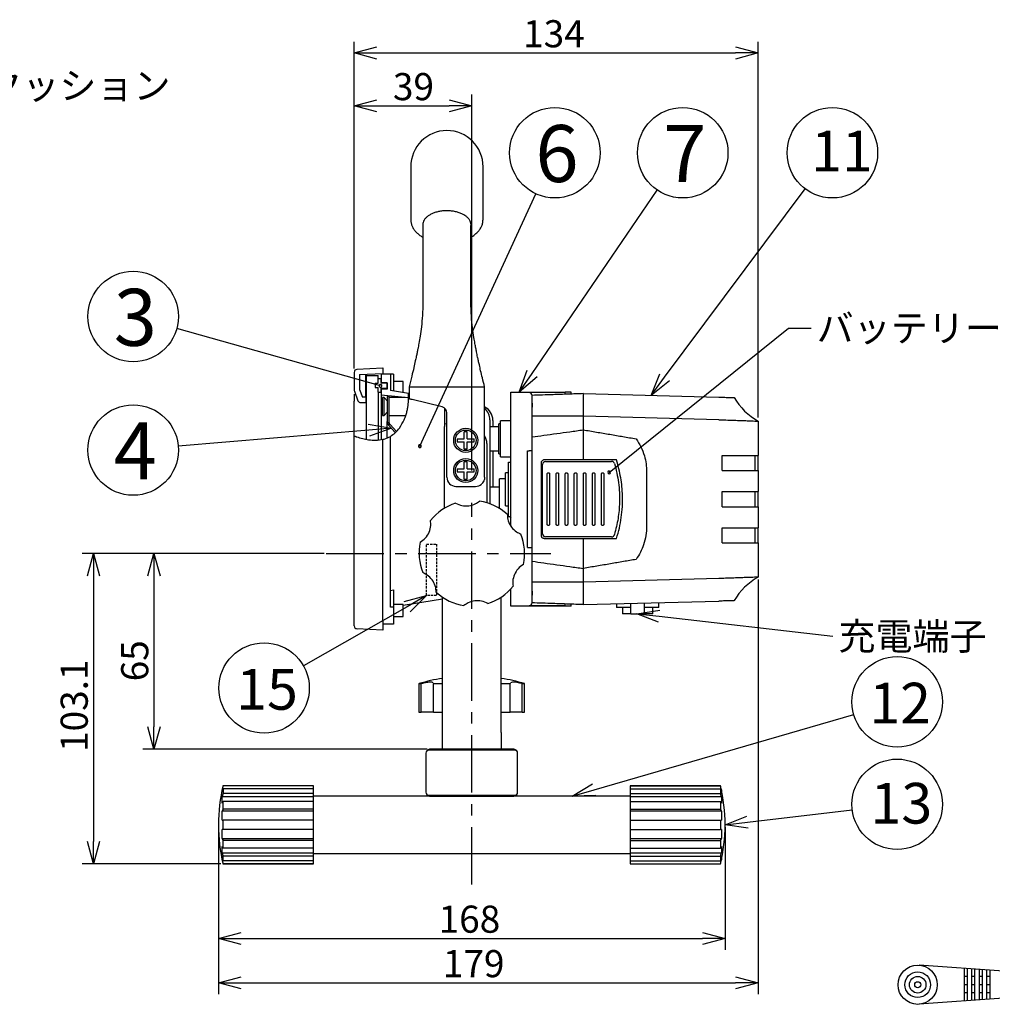
# Model space of a CAD drawing. Units: inches. Extents: x 481 to 1171, y 23 to 308.
# Drawn here: x 606 to 714, y 126 to 235 of the extents above; entities that cross this region are included whole.
import ezdxf

# ---------------------------------------------------------------- set-up
doc = ezdxf.new("R2010")
doc.units = ezdxf.units.IN
doc.header["$LTSCALE"] = 0.2
doc.linetypes.add('CENTER', pattern=[50.8, 31.75, -6.35, 6.35, -6.35])
doc.linetypes.add('HIDDEN', pattern=[1.905, 1.27, -0.635])
doc.styles.get("Standard").update_dxf_attribs({"font": 'txt.shx', "bigfont": 'bigfont.shx'})
doc.styles.add('高4.5', font='txt.shx', dxfattribs={"height": 4.5, "bigfont": 'bigfont.shx'})
doc.styles.add('高6.3', font='txt.shx', dxfattribs={"height": 6.3, "bigfont": 'bigfont.shx'})

msp = doc.modelspace()

# ---------------------------------------------------------------- linework, layer by layer
at = {"color": 7}
for p, q in [((643.04, 195.98), (643.04, 232.13)), ((687.7, 190.59), (687.7, 232.13)), ((645.54, 230.88), (685.2, 230.88)), ((643.04, 195.98), (643.04, 226.29)), ((656.04, 184.71), (656.04, 226.29)), ((645.54, 225.04), (653.54, 225.04)), ((662.7, 195.45), (676.52, 215.73)), ((677.36, 195.02), (692.89, 215.85)), ((650.3, 187.41), (663.13, 215.31)), ((645.95, 194.09), (623.43, 200.41)), ((671.23, 184.5), (691.04, 200.46)), ((691.04, 200.46), (693.54, 200.46)), ((649.45, 193.96), (657.12, 193.96)), ((646.34, 192.78), (646.17, 192.78)), ((646.17, 190.78), (646.17, 192.78)), ((646.7, 192.41), (646.34, 192.78)), ((646.34, 190.78), (646.34, 192.78)), ((646.17, 190.78), (646.34, 190.78)), ((646.34, 190.78), (646.7, 191.15)), ((668.37, 190.71), (662.7, 190.71)), ((683.36, 190.32), (668.37, 190.71)), ((644.66, 189.17), (623.59, 187.39)), ((655.54, 188.99), (655.2, 188.99)), ((655.2, 188.92), (655.2, 188.99)), ((655.2, 188.21), (655.2, 188.92)), ((655.54, 188.92), (655.54, 188.99)), ((655.54, 188.21), (655.54, 188.92)), ((654.43, 188.21), (654.43, 187.88)), ((654.5, 188.21), (655.2, 188.21)), ((654.5, 187.88), (655.2, 187.88)), ((655.2, 187.17), (655.2, 187.88)), ((655.54, 188.21), (656.24, 188.21)), ((655.54, 187.17), (655.54, 187.88)), ((655.54, 187.88), (656.24, 187.88)), ((656.24, 188.21), (656.31, 188.21)), ((656.24, 187.88), (656.31, 187.88)), ((656.31, 187.88), (656.31, 188.21)), ((655.2, 187.1), (655.54, 187.1)), ((683.7, 186.38), (687.7, 186.38)), ((683.7, 184.71), (683.7, 186.38)), ((687.37, 184.71), (687.37, 186.38)), ((655.54, 185.66), (655.2, 185.66)), ((655.2, 185.59), (655.2, 185.66)), ((655.2, 184.88), (655.2, 185.59)), ((655.54, 185.59), (655.54, 185.66)), ((655.54, 184.88), (655.54, 185.59)), ((654.43, 184.88), (654.43, 184.55)), ((654.5, 184.88), (655.2, 184.88)), ((654.5, 184.55), (655.2, 184.55)), ((655.2, 183.84), (655.2, 184.55)), ((655.54, 184.88), (656.24, 184.88)), ((655.54, 183.84), (655.54, 184.55)), ((655.54, 184.55), (656.24, 184.55)), ((656.24, 184.88), (656.31, 184.88)), ((656.24, 184.55), (656.31, 184.55)), ((656.31, 184.55), (656.31, 184.88)), ((664.37, 178.76), (664.37, 184.33)), ((664.64, 184.33), (664.64, 178.76)), ((665.37, 178.76), (665.37, 184.33)), ((665.64, 184.33), (665.64, 178.76)), ((666.37, 178.76), (666.37, 184.33)), ((666.64, 184.33), (666.64, 178.76)), ((667.37, 178.76), (667.37, 184.33)), ((667.64, 184.33), (667.64, 178.76)), ((668.37, 178.76), (668.37, 184.33)), ((668.64, 184.33), (668.64, 178.76)), ((669.37, 178.76), (669.37, 184.33)), ((669.64, 184.33), (669.64, 178.76)), ((670.37, 178.76), (670.37, 184.33)), ((670.64, 184.33), (670.64, 178.76)), ((683.7, 184.71), (687.7, 184.71)), ((655.2, 183.77), (655.54, 183.77)), ((683.7, 182.38), (687.7, 182.38)), ((683.7, 180.71), (683.7, 182.38)), ((687.37, 180.71), (687.37, 182.38)), ((683.7, 180.71), (687.7, 180.71)), ((683.7, 178.38), (687.7, 178.38)), ((683.7, 176.71), (683.7, 178.38)), ((687.37, 176.71), (687.37, 178.38)), ((683.7, 176.71), (687.7, 176.71)), ((639.71, 175.55), (612.97, 175.55)), ((639.71, 175.55), (619.66, 175.55)), ((614.22, 173.05), (614.22, 143.7)), ((620.91, 173.05), (620.91, 156.38)), ((668.37, 172.38), (662.7, 172.38)), ((683.36, 172.77), (668.37, 172.38)), ((687.7, 172.67), (687.7, 126.81)), ((648.88, 169.65), (637.43, 163.13)), ((676.76, 168.59), (695.94, 166.38)), ((650.2, 161.15), (650.45, 161.15)), ((650.45, 157.98), (650.45, 161.15)), ((651.79, 161.15), (651.77, 161.18)), ((651.79, 161.15), (652.79, 161.15)), ((651.79, 157.98), (651.79, 161.15)), ((659.29, 161.15), (660.29, 161.15)), ((660.3, 161.18), (660.29, 161.15)), ((660.29, 157.98), (660.29, 161.15)), ((661.62, 161.15), (661.87, 161.15)), ((661.62, 157.98), (661.62, 161.15)), ((669.56, 149.41), (698.26, 157.74)), ((651.12, 153.88), (619.66, 153.88)), ((628.44, 149.14), (628.44, 149.41)), ((628.51, 149.41), (628.44, 149.41)), ((628.54, 149.83), (628.54, 149.86)), ((638.54, 149.83), (628.54, 149.83)), ((628.54, 149.51), (628.54, 149.01)), ((638.54, 149.51), (628.54, 149.51)), ((673.54, 149.83), (683.54, 149.83)), ((673.54, 149.51), (683.54, 149.51)), ((683.54, 149.86), (683.54, 149.83)), ((683.54, 149.51), (683.54, 149.01)), ((683.63, 149.41), (683.56, 149.41)), ((683.63, 149.41), (683.63, 149.14)), ((628.44, 147.91), (628.44, 148.64)), ((638.54, 148.64), (628.44, 148.64)), ((638.54, 149.01), (628.54, 149.01)), ((628.54, 147.25), (628.54, 148.12)), ((638.54, 148.12), (628.54, 148.12)), ((673.54, 149.01), (683.54, 149.01)), ((683.63, 148.64), (673.54, 148.64)), ((673.54, 148.12), (683.54, 148.12)), ((683.54, 148.12), (683.54, 147.25)), ((683.63, 148.64), (683.63, 147.91)), ((628.44, 146.03), (628.44, 147.04)), ((638.54, 147.04), (628.44, 147.04)), ((638.54, 147.25), (628.54, 147.25)), ((673.54, 147.25), (683.54, 147.25)), ((683.63, 147.04), (673.54, 147.04)), ((683.63, 147.04), (683.63, 146.03)), ((686.52, 145.83), (698.09, 147.2)), ((628.44, 146.03), (628.54, 146.03)), ((628.54, 145.03), (628.54, 146.03)), ((638.54, 146.03), (628.54, 146.03)), ((673.54, 146.03), (683.54, 146.03)), ((683.54, 146.03), (683.54, 145.03)), ((683.54, 146.03), (683.63, 146.03)), ((628.04, 145.28), (628.04, 126.81)), ((628.04, 145.28), (628.04, 131.72)), ((628.54, 145.03), (628.44, 145.03)), ((628.44, 144.02), (628.44, 145.03)), ((638.54, 145.03), (628.54, 145.03)), ((673.54, 145.03), (683.54, 145.03)), ((683.63, 145.03), (683.54, 145.03)), ((683.63, 145.03), (683.63, 144.02)), ((684.04, 145.28), (684.04, 131.72)), ((628.44, 144.02), (638.54, 144.02)), ((628.54, 142.94), (628.54, 143.81)), ((638.54, 143.81), (628.54, 143.81)), ((673.54, 144.02), (683.63, 144.02)), ((673.54, 143.81), (683.54, 143.81)), ((683.54, 143.81), (683.54, 142.94)), ((628.44, 142.42), (628.44, 143.15)), ((638.54, 142.94), (628.54, 142.94)), ((673.54, 142.94), (683.54, 142.94)), ((683.63, 143.15), (683.63, 142.42)), ((628.44, 142.42), (638.54, 142.42)), ((628.44, 141.65), (628.44, 141.92)), ((628.44, 141.65), (628.51, 141.65)), ((628.54, 141.55), (628.54, 142.05)), ((638.54, 142.05), (628.54, 142.05)), ((638.54, 141.55), (628.54, 141.55)), ((673.54, 142.42), (683.63, 142.42)), ((673.54, 142.05), (683.54, 142.05)), ((673.54, 141.55), (683.54, 141.55)), ((683.54, 142.05), (683.54, 141.55)), ((683.56, 141.65), (683.63, 141.65)), ((683.63, 141.92), (683.63, 141.65)), ((628.29, 141.2), (612.97, 141.2)), ((628.54, 141.2), (628.54, 141.23)), ((638.54, 141.23), (628.54, 141.23)), ((673.54, 141.23), (683.54, 141.23)), ((683.54, 141.23), (683.54, 141.2)), ((630.54, 132.97), (681.54, 132.97)), ((710.49, 126.04), (710.49, 129.66)), ((710.83, 126.07), (710.83, 129.63)), ((711.33, 126.1), (711.33, 129.6)), ((711.66, 126.13), (711.66, 129.58)), ((710.83, 128.75), (710.49, 128.75)), ((711.66, 128.75), (711.33, 128.75)), ((712.16, 126.16), (712.16, 129.54)), ((712.49, 128.75), (712.16, 128.75)), ((712.49, 126.19), (712.49, 129.52)), ((712.99, 126.22), (712.99, 129.48)), ((713.33, 128.75), (712.99, 128.75)), ((713.33, 126.24), (713.33, 129.46)), ((630.54, 128.06), (685.2, 128.06)), ((710.83, 127.85), (710.49, 127.85)), ((711.66, 127.85), (711.33, 127.85)), ((712.49, 127.85), (712.16, 127.85)), ((713.33, 127.85), (712.99, 127.85)), ((710.83, 126.95), (710.49, 126.95)), ((711.66, 126.95), (711.33, 126.95)), ((712.49, 126.95), (712.16, 126.95)), ((713.33, 126.95), (712.99, 126.95))]:
    msp.add_line(p, q, dxfattribs=at)
at = {"color": 0, "linetype": 'ByBlock', "lineweight": -2}
for p, q in [((643.04, 230.88), (645.54, 231.55)), ((645.54, 230.21), (643.04, 230.88)), ((643.04, 230.88), (645.54, 230.88)), ((685.2, 231.55), (687.7, 230.88)), ((687.7, 230.88), (685.2, 230.21)), ((687.7, 230.88), (685.2, 230.88)), ((643.04, 225.04), (645.54, 225.71)), ((653.54, 225.71), (656.04, 225.04)), ((645.54, 224.37), (643.04, 225.04)), ((643.04, 225.04), (645.54, 225.04)), ((656.04, 225.04), (653.54, 224.37)), ((656.04, 225.04), (653.54, 225.04)), ((661.29, 193.38), (662.15, 195.82)), ((661.29, 193.38), (662.7, 195.45)), ((663.26, 195.07), (661.29, 193.38)), ((675.87, 193.02), (676.82, 195.42)), ((675.87, 193.02), (677.36, 195.02)), ((677.9, 194.62), (675.87, 193.02)), ((644.6, 189.84), (647.15, 189.38)), ((647.15, 189.38), (644.66, 189.17)), ((647.15, 189.38), (644.72, 188.5)), ((613.55, 173.05), (614.22, 175.55)), ((614.22, 175.55), (614.89, 173.05)), ((614.22, 175.55), (614.22, 173.05)), ((620.24, 173.05), (620.91, 175.55)), ((620.91, 175.55), (621.58, 173.05)), ((620.91, 175.55), (620.91, 173.05)), ((648.55, 170.23), (651.05, 170.89)), ((651.05, 170.89), (648.88, 169.65)), ((651.05, 170.89), (649.21, 169.07)), ((674.28, 168.88), (676.84, 169.26)), ((676.68, 167.93), (674.28, 168.88)), ((674.28, 168.88), (676.76, 168.59)), ((620.91, 153.88), (620.24, 156.38)), ((621.58, 156.38), (620.91, 153.88)), ((620.91, 153.88), (620.91, 156.38)), ((667.15, 148.71), (669.37, 150.05)), ((667.15, 148.71), (669.56, 149.41)), ((669.74, 148.77), (667.15, 148.71)), ((684.04, 145.53), (686.44, 146.49)), ((684.04, 145.53), (686.52, 145.83)), ((686.6, 145.16), (684.04, 145.53)), ((614.22, 141.2), (613.55, 143.7)), ((614.89, 143.7), (614.22, 141.2)), ((614.22, 141.2), (614.22, 143.7)), ((628.04, 132.97), (630.54, 133.64)), ((630.54, 132.3), (628.04, 132.97)), ((628.04, 132.97), (630.54, 132.97)), ((681.54, 133.64), (684.04, 132.97)), ((684.04, 132.97), (681.54, 132.3)), ((684.04, 132.97), (681.54, 132.97)), ((628.04, 128.06), (630.54, 128.73)), ((685.2, 128.73), (687.7, 128.06)), ((630.54, 127.39), (628.04, 128.06)), ((628.04, 128.06), (630.54, 128.06)), ((687.7, 128.06), (685.2, 127.39)), ((687.7, 128.06), (685.2, 128.06))]:
    msp.add_line(p, q, dxfattribs=at)
at = {"color": 3}
for p, q in [((649.29, 218.3), (649.29, 212.47)), ((657.29, 212.47), (657.29, 218.3)), ((649.3, 212.46), (649.3, 212.48)), ((657.28, 212.48), (657.28, 212.46)), ((650.64, 211.81), (650.64, 208)), ((655.94, 208), (655.94, 211.78)), ((650.64, 208), (650.64, 203.3)), ((655.94, 203.3), (655.94, 208)), ((643.35, 195.9), (646.2, 196.05)), ((646.2, 196.05), (646.2, 195.45)), ((643.04, 195.56), (643.04, 193.61)), ((643.64, 195.31), (646.2, 195.45)), ((643.64, 195.31), (643.64, 193.66)), ((644.3, 195.35), (644.3, 192.81)), ((644.37, 195.21), (645.7, 195.21)), ((644.37, 195.21), (644.37, 188.11)), ((645.7, 194.38), (645.7, 195.21)), ((647.04, 195.38), (646.04, 195.38)), ((646.04, 195.38), (646.04, 194.38)), ((647.04, 195.38), (647.04, 193.55)), ((647.37, 195.38), (647.04, 195.38)), ((647.37, 195.38), (647.37, 193.49)), ((644.37, 194.55), (644.3, 194.55)), ((645.37, 194.38), (645.7, 194.38)), ((645.37, 194.38), (645.37, 193.88)), ((645.37, 193.88), (645.7, 193.88)), ((645.7, 194.88), (646.04, 194.88)), ((645.7, 193.38), (645.7, 193.88)), ((646.04, 194.46), (646.04, 194.88)), ((646.04, 194.46), (646.7, 194.46)), ((646.7, 194.38), (646.04, 194.38)), ((646.7, 193.8), (646.7, 194.46)), ((646.7, 194.38), (646.7, 193.71)), ((648.47, 194.55), (647.37, 194.55)), ((648.47, 193.31), (648.47, 194.55)), ((649.12, 193.98), (649.12, 192.63)), ((657.45, 183.96), (657.45, 193.98)), ((643.06, 193.49), (643.46, 192.43)), ((643.64, 193.66), (643.95, 192.81)), ((644.37, 192.81), (643.95, 192.81)), ((644.3, 193.21), (644.37, 193.21)), ((644.37, 192.21), (644.37, 192.81)), ((645.7, 193.38), (645.7, 189.8)), ((645.7, 193.38), (646.04, 193.38)), ((646.04, 193.8), (646.7, 193.8)), ((646.04, 193.38), (646.04, 193.8)), ((646.7, 193.71), (646.04, 193.71)), ((646.04, 193.71), (646.04, 193.05)), ((646.04, 193.05), (646.04, 190.05)), ((649.05, 192.74), (646.04, 193.05)), ((646.04, 193.05), (646.04, 190.21)), ((646.87, 192.88), (646.7, 192.88)), ((646.7, 192.88), (646.7, 190.14)), ((646.87, 192.88), (646.87, 190.14)), ((648.64, 192.78), (646.87, 192.78)), ((649.03, 193.22), (647.04, 193.55)), ((649.03, 193.22), (649.12, 193.2)), ((660.37, 193.38), (666.37, 193.38)), ((660.37, 193.35), (660.37, 193.38)), ((660.37, 192.48), (660.37, 193.35)), ((666.37, 193.34), (662.37, 193.34)), ((666.37, 193.38), (666.37, 193.35)), ((667.04, 193.38), (666.37, 193.38)), ((666.37, 193.35), (666.37, 193.34)), ((666.37, 193.14), (666.37, 193.34)), ((667.04, 193.17), (667.04, 193.38)), ((668.37, 190.71), (668.37, 193.21)), ((668.37, 193.21), (683.36, 192.82)), ((643.04, 190.88), (643.04, 192.38)), ((644.37, 192.21), (643.77, 192.21)), ((649.13, 192.63), (649.12, 192.63)), ((649.12, 192.63), (649.12, 192.63)), ((649.16, 192.62), (649.13, 192.63)), ((649.19, 192.61), (649.16, 192.62)), ((649.23, 192.6), (649.19, 192.61)), ((649.28, 192.59), (649.23, 192.6)), ((649.33, 192.58), (649.28, 192.59)), ((649.39, 192.56), (649.33, 192.58)), ((649.45, 192.55), (649.39, 192.56)), ((652.78, 191.75), (649.45, 192.55)), ((660.37, 192.09), (660.37, 192.48)), ((660.37, 189.74), (660.37, 192.09)), ((662.7, 192.16), (662.7, 191.93)), ((662.7, 191.93), (662.7, 191.72)), ((643.04, 188.54), (643.04, 190.88)), ((646.87, 190.78), (648.74, 190.78)), ((653.04, 191.62), (653.04, 189.59)), ((653.29, 183.96), (653.29, 191.1)), ((662.7, 188.42), (662.7, 190.71)), ((668.37, 189.21), (668.37, 190.71)), ((645.7, 189.8), (645.7, 189.8)), ((645.7, 189.8), (645.7, 188.05)), ((646.04, 190.21), (646.04, 188.14)), ((646.88, 189.69), (647.58, 188.9)), ((647, 189.8), (647.7, 189.02)), ((653.29, 189.84), (653.04, 189.88)), ((653.04, 180.55), (653.04, 189.59)), ((658.04, 190.3), (658.04, 181.03)), ((659.04, 189.55), (658.04, 189.55)), ((658.37, 190.25), (658.37, 189.55)), ((659.2, 189.88), (659.04, 189.88)), ((659.04, 186.55), (659.04, 189.88)), ((660.37, 190.21), (659.2, 190.21)), ((659.2, 188.21), (659.2, 190.21)), ((660.37, 189.32), (660.37, 189.74)), ((687.7, 190.18), (687.7, 186.38)), ((643.04, 168.19), (643.04, 188.54)), ((646.7, 188.34), (646.7, 188.46)), ((647.04, 169.6), (647.04, 188.49)), ((660.37, 178.57), (660.37, 189.32)), ((668.37, 185.88), (668.37, 189.21)), ((646.2, 168.05), (646.2, 188.14)), ((657.7, 187.69), (657.7, 181.14)), ((659.2, 186.21), (659.2, 188.21)), ((658.04, 186.88), (659.04, 186.88)), ((658.37, 186.88), (658.37, 182.88)), ((659.04, 186.55), (659.2, 186.55)), ((659.2, 186.21), (660.37, 186.21)), ((662.2, 176.21), (662.2, 186.88)), ((662.2, 186.88), (662.37, 186.88)), ((662.7, 186.88), (662.37, 186.88)), ((687.7, 184.71), (687.7, 186.38)), ((660.1, 185.3), (660.1, 185.63)), ((660.1, 185.63), (660.37, 185.63)), ((660.1, 179.96), (660.1, 185.3)), ((663.87, 177.71), (663.87, 185.38)), ((668.37, 185.88), (664.04, 185.88)), ((664.2, 185.71), (671.49, 185.71)), ((672.04, 185.88), (668.37, 185.88)), ((660.1, 184.46), (659.77, 184.46)), ((659.77, 180.8), (659.77, 184.46)), ((687.7, 184.71), (687.7, 182.38)), ((654.29, 182.96), (656.45, 182.96)), ((659.77, 183.78), (659.1, 183.78)), ((659.1, 180.51), (659.1, 183.78)), ((659.1, 182.88), (658.04, 182.88)), ((687.7, 180.71), (687.7, 182.38)), ((659.77, 180.8), (660.1, 180.8)), ((660.1, 179.63), (660.1, 179.96)), ((687.7, 180.71), (687.7, 178.38)), ((660.1, 179.63), (660.37, 179.63)), ((660.2, 179.63), (660.23, 179.6)), ((660.23, 179.6), (660.37, 179.45)), ((687.7, 176.71), (687.7, 178.38)), ((664.04, 177.21), (668.37, 177.21)), ((671.49, 177.38), (664.2, 177.38)), ((668.37, 177.21), (672.04, 177.21)), ((668.37, 173.88), (668.37, 177.21)), ((687.7, 176.71), (687.7, 172.92)), ((662.2, 176.21), (662.37, 176.21)), ((662.37, 176.21), (662.7, 176.21)), ((662.7, 172.38), (662.7, 174.68)), ((668.37, 172.38), (668.37, 173.88)), ((668.37, 169.88), (668.37, 172.38)), ((647.04, 171.45), (647.37, 171.51)), ((647.37, 171.51), (647.37, 169.6)), ((660.37, 171), (660.37, 171.64)), ((660.37, 170.61), (660.37, 171)), ((662.7, 171.37), (662.7, 171.17)), ((662.7, 171.17), (662.7, 170.93)), ((648.47, 169.88), (647.37, 169.88)), ((652.79, 170.5), (648.47, 169.79)), ((648.47, 168.55), (648.47, 169.88)), ((652.79, 155.75), (652.79, 170.7)), ((659.29, 155.75), (659.29, 170.7)), ((660.37, 169.74), (660.37, 170.61)), ((662.7, 170.93), (662.7, 170.91)), ((666.37, 169.76), (666.37, 169.95)), ((667.04, 169.71), (667.04, 169.93)), ((668.37, 169.88), (683.36, 170.27)), ((672.04, 169.98), (672.04, 169.55)), ((673.62, 168.88), (673.62, 170.02)), ((675.12, 168.88), (675.12, 170.06)), ((676.7, 169.55), (676.7, 170.1)), ((647.37, 169.6), (647.04, 169.6)), ((647.37, 169.6), (647.37, 167.71)), ((660.37, 169.71), (660.37, 169.74)), ((666.37, 169.71), (660.37, 169.71)), ((666.37, 169.76), (662.37, 169.76)), ((666.37, 169.76), (666.37, 169.74)), ((666.37, 169.74), (666.37, 169.71)), ((667.04, 169.71), (666.37, 169.71)), ((673.62, 169.55), (672.04, 169.55)), ((672.7, 169.55), (672.7, 168.88)), ((673.62, 168.88), (672.7, 168.88)), ((673.62, 168.88), (675.12, 168.88)), ((676.7, 169.55), (675.12, 169.55)), ((676.04, 168.88), (675.12, 168.88)), ((676.04, 168.88), (676.04, 169.55)), ((643.04, 167.53), (643.04, 168.19)), ((646.2, 168.05), (646.2, 167.05)), ((647.37, 167.71), (646.2, 167.71)), ((647.37, 168.55), (648.47, 168.55)), ((646.2, 167.05), (643.35, 167.2)), ((650.2, 161.15), (650.2, 157.98)), ((661.87, 157.98), (661.87, 161.15)), ((650.2, 157.98), (650.45, 157.98)), ((651.79, 157.98), (650.45, 157.98)), ((651.79, 157.98), (652.79, 157.98)), ((659.29, 157.98), (660.29, 157.98)), ((661.62, 157.98), (660.29, 157.98)), ((661.62, 157.98), (661.87, 157.98)), ((652.79, 153.88), (652.79, 155.75)), ((659.29, 155.75), (659.29, 153.88)), ((660.77, 153.8), (651.3, 153.8)), ((660.7, 153.88), (651.37, 153.88)), ((650.97, 153.46), (650.97, 149.13)), ((661.1, 149.13), (661.1, 153.46)), ((638.54, 149.86), (628.54, 149.86)), ((638.54, 149.83), (638.54, 149.86)), ((638.54, 149.51), (638.54, 149.83)), ((638.54, 149.01), (638.54, 149.51)), ((683.54, 149.86), (673.54, 149.86)), ((673.54, 149.86), (673.54, 149.83)), ((673.54, 149.83), (673.54, 149.51)), ((673.54, 149.51), (673.54, 149.01)), ((638.54, 148.64), (638.54, 149.01)), ((651.37, 148.71), (638.54, 148.71)), ((638.54, 148.12), (638.54, 148.64)), ((638.54, 147.25), (638.54, 148.12)), ((651.3, 148.8), (660.77, 148.8)), ((651.37, 148.71), (660.7, 148.71)), ((673.54, 148.71), (660.7, 148.71)), ((673.54, 149.01), (673.54, 148.64)), ((673.54, 148.64), (673.54, 148.12)), ((673.54, 148.12), (673.54, 147.25)), ((638.54, 147.04), (638.54, 147.25)), ((638.54, 146.03), (638.54, 147.04)), ((673.54, 147.25), (673.54, 147.04)), ((673.54, 147.04), (673.54, 146.03)), ((638.54, 145.03), (638.54, 146.03)), ((673.54, 146.03), (673.54, 145.03)), ((638.54, 144.02), (638.54, 145.03)), ((673.54, 145.03), (673.54, 144.02)), ((638.54, 143.81), (638.54, 144.02)), ((638.54, 142.94), (638.54, 143.81)), ((673.54, 144.02), (673.54, 143.81)), ((673.54, 143.81), (673.54, 142.94)), ((638.54, 142.42), (638.54, 142.94)), ((673.54, 142.94), (673.54, 142.42)), ((638.54, 142.05), (638.54, 142.42)), ((638.54, 142.35), (673.54, 142.35)), ((638.54, 141.55), (638.54, 142.05)), ((638.54, 141.23), (638.54, 141.55)), ((673.54, 142.42), (673.54, 142.05)), ((673.54, 142.05), (673.54, 141.55)), ((673.54, 141.55), (673.54, 141.23)), ((628.54, 141.2), (638.54, 141.2)), ((638.54, 141.2), (638.54, 141.23)), ((673.54, 141.23), (673.54, 141.2)), ((673.54, 141.2), (683.54, 141.2)), ((714.83, 129.35), (705.48, 130.01)), ((714.83, 126.35), (705.48, 125.69))]:
    msp.add_line(p, q, dxfattribs=at)
at = {"color": 3, "linetype": 'Continuous', "lineweight": 0}
for p, q in [((649.03, 192.24), (649.03, 192.24)), ((648.52, 190.24), (648.52, 190.24)), ((648.54, 190.28), (648.54, 190.28)), ((647.98, 189.34), (647.98, 189.34)), ((643.61, 188.32), (643.61, 188.32)), ((644.84, 188.05), (644.84, 188.05)), ((646.2, 188.14), (646.2, 188.14)), ((646.52, 188.24), (646.52, 188.24))]:
    msp.add_line(p, q, dxfattribs=at)
at = {"color": 7, "linetype": 'CENTER'}
for p, q in [((656.04, 138.94), (656.04, 181.13)), ((639.96, 175.55), (664.79, 175.55))]:
    msp.add_line(p, q, dxfattribs=at)
at = {"color": 7, "linetype": 'HIDDEN'}
for p, q in [((651.05, 176.55), (652.15, 176.55)), ((651.05, 170.89), (651.05, 176.55)), ((652.15, 176.55), (652.15, 170.89)), ((652.15, 170.89), (651.05, 170.89))]:
    msp.add_line(p, q, dxfattribs=at)
at = {"color": 7}
for centre, radius in [((665.22, 219.85), 5), ((679.36, 219.85), 5), ((695.9, 219.85), 5), ((618.61, 201.74), 5), ((618.61, 186.97), 5), ((655.37, 188.05), 1.33), ((655.37, 188.05), 1.14), ((655.37, 184.71), 1.33), ((655.37, 184.71), 1.14), ((633.08, 160.66), 5), ((703.06, 159.13), 5), ((703.06, 147.8), 5), ((705.33, 127.85), 1.42), ((705.33, 127.85), 0.333)]:
    msp.add_circle(centre, radius, dxfattribs=at)
at = {"color": 3}
for radius in [2.17, 0.917]:
    msp.add_circle((705.33, 127.85), radius, dxfattribs=at)
for centre, radius, start, end in [((653.29, 218.3), 4, 0, 180), ((643.37, 195.56), 0.333, 93, 180), ((643.37, 193.61), 0.333, 180, 200.556), ((690.86, 196.06), 6.67, 209.4515, 241.8167), ((643.77, 192.55), 0.333, 200.556, 270), ((652.62, 191.1), 0.667, 0, 76.5043), ((656.7, 190.25), 1.67, 0, 63.2563), ((656.37, 190.3), 1.67, 0, 49.4584), ((647.37, 190.14), 0.667, 180, 221.9872), ((647.37, 190.14), 0.5, 180, 221.9872), ((656.04, 187.69), 1.67, 0, 31.7883), ((664.2, 185.38), 0.333, 90, 180), ((671.49, 185.38), 0.333, 16.1879, 90), ((654.29, 183.96), 1, 180, 270), ((656.45, 183.96), 1, 270, 311.8103), ((656.04, 175.55), 5.83, 107.8558, 141.4298), ((656.04, 175.55), 5.83, 47.8558, 81.4298), ((656.04, 175.55), 5.83, 347.8558, 21.4298), ((664.2, 177.71), 0.333, 180, 270), ((671.49, 177.71), 0.333, 270, 343.8121), ((656.04, 175.55), 5.83, 167.8558, 201.4298), ((690.86, 167.04), 6.67, 118.1833, 150.5485), ((656.04, 175.55), 5.83, 227.8558, 261.4298), ((656.04, 175.55), 5.83, 287.8558, 321.4298), ((643.37, 167.53), 0.333, 180, 267), ((656.04, 141.15), 20.83, 98.9748, 106.2602), ((656.04, 141.15), 20.83, 73.7398, 81.0252), ((651.3, 153.46), 0.333, 90, 180), ((651.37, 153.55), 0.333, 90, 150.5516), ((660.7, 153.55), 0.333, 29.4484, 90), ((660.77, 153.46), 0.333, 0, 90), ((647.07, 145.53), 19.03, 166.8361, 179.9985), ((665.01, 145.53), 19.03, 0, 13.1639), ((651.3, 149.13), 0.333, 180, 270), ((651.37, 149.05), 0.333, 209.4484, 270), ((660.7, 149.05), 0.333, 270, 330.5516), ((660.77, 149.13), 0.333, 270, 0), ((647.07, 145.53), 19.03, 179.9985, 193.1639), ((665.01, 145.53), 19.03, 346.8361, 0)]:
    msp.add_arc(centre, radius, start, end, dxfattribs=at)
at = {"color": 0, "linetype": 'ByBlock'}
for centre, start, end in [((645.95, 194.09), 344.312, 164.312), ((645.95, 194.09), 164.312, 344.312), ((650.3, 187.41), 65.3105, 245.3105), ((650.3, 187.41), 245.3105, 65.3105), ((671.23, 184.5), 38.8519, 218.8519), ((671.23, 184.5), 218.8519, 38.8519)]:
    msp.add_arc(centre, 0.156, start, end, dxfattribs=at)
at = {"color": 7}
for centre, radius, start, end in [((647.07, 145.53), 19.02, 166.921, 168.2158), ((642.65, 145.72), 14.61, 164.9837, 166.4546), ((665.01, 145.53), 19.02, 11.7842, 13.079), ((669.42, 145.72), 14.61, 13.5454, 15.0163), ((642.65, 145.22), 14.61, 164.9837, 166.4546), ((633.79, 145.68), 5.79, 155.0728, 157.3439), ((669.42, 145.22), 14.61, 13.5454, 15.0163), ((678.29, 145.68), 5.79, 22.6561, 24.9272), ((633.79, 144.81), 5.79, 155.0728, 157.3439), ((678.29, 144.81), 5.79, 22.6561, 24.9272), ((633.79, 146.25), 5.79, 202.6563, 204.9271), ((678.29, 146.25), 5.79, 335.0729, 337.3437), ((633.79, 145.38), 5.79, 202.6561, 204.9272), ((678.29, 145.38), 5.79, 335.0728, 337.3439), ((642.65, 145.84), 14.61, 193.5455, 195.0162), ((642.65, 145.34), 14.61, 193.5455, 195.0162), ((647.07, 145.53), 19.02, 191.7842, 193.079), ((669.42, 145.84), 14.61, 344.9838, 346.4545), ((669.42, 145.34), 14.61, 344.9838, 346.4545), ((665.01, 145.53), 19.02, 346.921, 348.2158)]:
    msp.add_arc(centre, radius, start, end, dxfattribs=at)
at = {"color": 3}
for centre, start_param, end_param in [((662.37, 192.99), 1.570796, 3.141593), ((662.37, 170.1), 0, 1.570796)]:
    msp.add_ellipse(centre, major_axis=(0, -0.345), ratio=0.965926, start_param=start_param, end_param=end_param, dxfattribs=at)
for points, knots in [([(655.94, 211.76), (655.94, 211.8), (655.97, 211.94), (655.92, 212.16), (655.8, 212.42), (655.61, 212.66), (655.34, 212.88), (655.02, 213.07), (654.65, 213.23), (654.24, 213.34), (653.8, 213.41), (653.36, 213.44), (652.91, 213.43), (652.48, 213.37), (652.06, 213.27), (651.69, 213.13), (651.35, 212.96), (651.07, 212.76), (650.85, 212.53), (650.7, 212.28), (650.62, 212.02), (650.61, 211.83), (650.63, 211.73), (650.64, 211.72)], [0, 0, 0, 0, 0.024607, 0.077133, 0.129515, 0.181892, 0.233641, 0.285386, 0.336391, 0.387394, 0.437796, 0.488197, 0.538258, 0.588319, 0.638342, 0.688368, 0.738659, 0.788952, 0.839776, 0.890603, 0.942132, 0.993664, 1, 1, 1, 1]), ([(649.29, 212.48), (649.29, 212.46), (649.28, 212.31), (649.33, 212.06), (649.44, 211.72), (649.61, 211.41), (649.85, 211.11), (650.14, 210.83), (650.41, 210.63), (650.59, 210.54), (650.64, 210.51)], [0, 0, 0, 0, 0.034903, 0.179337, 0.32522, 0.472221, 0.622959, 0.78032, 0.940091, 1, 1, 1, 1]), ([(655.94, 210.51), (656.01, 210.55), (656.22, 210.67), (656.51, 210.9), (656.81, 211.2), (657.03, 211.52), (657.19, 211.86), (657.28, 212.18), (657.28, 212.39), (657.28, 212.48)], [0, 0, 0, 0, 0.091745, 0.257974, 0.42667, 0.589871, 0.732927, 0.886316, 1, 1, 1, 1]), ([(650.64, 203.3), (650.63, 202.81), (650.61, 201.92), (650.48, 200.68), (650.34, 199.65), (650.21, 198.83), (650.09, 198.21), (649.99, 197.73), (649.9, 197.29), (649.78, 196.75), (649.62, 196.02), (649.39, 195.07), (649.22, 194.36), (649.12, 193.96)], [0, 0, 0, 0, 0.152606, 0.283563, 0.393023, 0.480864, 0.547115, 0.593297, 0.635665, 0.689349, 0.767915, 0.871458, 1, 1, 1, 1]), ([(657.45, 193.96), (657.37, 194.29), (657.23, 194.89), (657.03, 195.69), (656.89, 196.33), (656.78, 196.83), (656.69, 197.21), (656.62, 197.53), (656.56, 197.86), (656.48, 198.27), (656.38, 198.8), (656.25, 199.55), (656.11, 200.55), (655.97, 201.85), (655.95, 202.79), (655.94, 203.3)], [0, 0, 0, 0, 0.107015, 0.194482, 0.262406, 0.313719, 0.355361, 0.387859, 0.418026, 0.461562, 0.51841, 0.588494, 0.702376, 0.839489, 1, 1, 1, 1]), ([(649.12, 193.96), (649.13, 193.96), (649.14, 193.96), (649.21, 193.96), (649.32, 193.96), (649.41, 193.96), (649.45, 193.96)], [0, 0, 0, 0, 0.248724, 0.49915, 0.749575, 1, 1, 1, 1]), ([(657.12, 193.96), (657.16, 193.96), (657.25, 193.96), (657.36, 193.96), (657.43, 193.96), (657.46, 193.96), (657.45, 193.96), (657.45, 193.96)], [0, 0, 0, 0, 0.249656, 0.49931, 0.748966, 0.998622, 1, 1, 1, 1]), ([(643.04, 193.16), (643.04, 193.16), (643.04, 193.16), (643.04, 193.05), (643.05, 192.78), (643.04, 192.52), (643.04, 192.38), (643.04, 192.38)], [0, 0, 0, 0, 0.00265, 0.006895, 0.394584, 0.997349, 1, 1, 1, 1]), ([(648.56, 190.33), (648.63, 190.48), (648.75, 190.79), (648.88, 191.24), (648.97, 191.68), (649.02, 192.08), (649.05, 192.44), (649.05, 192.75), (649.04, 192.99), (649.03, 193.17), (649.03, 193.2), (649.03, 193.22)], [0, 0, 0, 0, 0.105338, 0.210675, 0.315958, 0.421254, 0.527667, 0.634081, 0.742771, 0.851451, 1, 1, 1, 1]), ([(668.37, 193.21), (667.81, 193.19), (666.69, 193.15), (665.17, 193.1), (663.84, 193.05), (663.08, 193.03), (662.7, 193.02)], [0, 0, 0, 0, 0.284744, 0.575141, 0.786432, 1, 1, 1, 1]), ([(662.7, 190.71), (662.7, 190.84), (662.7, 191.1), (662.7, 191.62), (662.7, 192.24), (662.7, 192.76), (662.7, 193.02)], [0, 0, 0, 0, 0.230951, 0.464798, 0.729967, 1, 1, 1, 1]), ([(683.36, 192.82), (683.49, 192.82), (683.82, 192.81), (684.32, 192.8), (684.76, 192.78), (684.99, 192.78), (685.05, 192.78), (685.05, 192.78), (685.04, 192.78)], [0, 0, 0, 0, 0.130289, 0.338199, 0.557639, 0.771504, 0.885336, 1, 1, 1, 1]), ([(646.7, 188.46), (646.7, 188.56), (646.7, 188.82), (646.7, 189.26), (646.7, 189.66), (646.7, 189.95), (646.7, 190.11), (646.7, 190.13), (646.7, 190.14)], [0, 0, 0, 0, 0.090213, 0.240861, 0.411307, 0.58027, 0.789664, 1, 1, 1, 1]), ([(647.04, 188.49), (647.22, 188.61), (647.6, 188.87), (648.14, 189.49), (648.4, 190.02), (648.56, 190.33)], [0, 0, 0, 0, 0.276503, 0.564461, 1, 1, 1, 1]), ([(643.04, 188.54), (643.04, 188.54), (643.05, 188.53), (643.1, 188.51), (643.17, 188.48), (643.26, 188.44), (643.33, 188.42), (643.35, 188.41)], [0, 0, 0, 0, 0.200191, 0.400088, 0.607878, 0.832825, 1, 1, 1, 1]), ([(646.2, 188.14), (645.95, 188.09), (645.43, 188), (644.67, 188.05), (643.98, 188.19), (643.56, 188.33), (643.35, 188.41)], [0, 0, 0, 0, 0.267822, 0.546429, 0.77164, 1, 1, 1, 1]), ([(646.2, 188.15), (646.26, 188.16), (646.55, 188.23), (646.82, 188.37), (647.04, 188.49)], [0, 0, 0, 0, 0.193596, 1, 1, 1, 1]), ([(662.7, 188.42), (663.14, 188.48), (664.01, 188.6), (665.42, 188.8), (666.89, 189), (667.87, 189.14), (668.37, 189.21)], [0, 0, 0, 0, 0.24863, 0.502501, 0.748724, 1, 1, 1, 1]), ([(662.7, 174.68), (662.7, 175.31), (662.7, 176.57), (662.7, 178.5), (662.7, 180.45), (662.7, 182.27), (662.7, 183.93), (662.7, 185.43), (662.7, 186.93), (662.7, 187.92), (662.7, 188.42)], [0, 0, 0, 0, 0.1395804, 0.2791648, 0.421096, 0.5630279, 0.6717255, 0.7804224, 0.890212, 1, 1, 1, 1]), ([(668.37, 189.21), (668.86, 189.13), (669.83, 188.96), (671.3, 188.71), (672.76, 188.46), (673.72, 188.3), (674.2, 188.21)], [0, 0, 0, 0, 0.2461157, 0.4922312, 0.7461159, 1, 1, 1, 1]), ([(674.2, 188.21), (674.39, 187.92), (674.77, 187.34), (675.12, 186.4), (675.33, 185.46), (675.36, 184.85), (675.37, 184.55)], [0, 0, 0, 0, 0.263653, 0.534893, 0.764919, 1, 1, 1, 1]), ([(664.04, 185.88), (664, 185.88), (663.92, 185.87), (663.82, 185.8), (663.74, 185.71), (663.71, 185.62), (663.71, 185.57), (663.7, 185.55)], [0, 0, 0, 0, 0.235607, 0.47193, 0.691908, 0.891107, 1, 1, 1, 1]), ([(663.7, 185.55), (663.7, 185.5), (663.7, 184.82), (663.7, 183.48), (663.7, 181.53), (663.7, 179.54), (663.7, 178.21), (663.7, 177.55)], [0, 0, 0, 0, 0.017153, 0.258145, 0.500004, 0.749522, 1, 1, 1, 1]), ([(671.81, 185.47), (671.9, 185.13), (672.09, 184.44), (672.27, 183.37), (672.37, 182.28), (672.38, 180.95), (672.25, 179.37), (671.96, 178.21), (671.81, 177.62)], [0, 0, 0, 0, 0.135011, 0.27002, 0.408483, 0.546945, 0.771504, 1, 1, 1, 1]), ([(672.04, 177.21), (672.15, 177.59), (672.37, 178.35), (672.58, 179.52), (672.7, 180.72), (672.72, 182.19), (672.56, 183.94), (672.21, 185.23), (672.04, 185.88)], [0, 0, 0, 0, 0.134126, 0.268253, 0.406279, 0.544306, 0.769871, 1, 1, 1, 1]), ([(675.37, 184.55), (675.37, 183.55), (675.37, 181.55), (675.37, 179.55), (675.37, 178.55)], [0, 0, 0, 0, 0.5, 1, 1, 1, 1]), ([(657.45, 183.96), (657.45, 183.96), (657.45, 183.95), (657.45, 183.81), (657.4, 183.6), (657.27, 183.36), (657.16, 183.26), (657.12, 183.22)], [0, 0, 0, 0, 0.004008, 0.059973, 0.508899, 0.815013, 1, 1, 1, 1]), ([(654.25, 181.1), (654.48, 180.99), (654.94, 180.79), (655.71, 180.77), (656.4, 180.96), (656.75, 181.21), (656.91, 181.31)], [0, 0, 0, 0, 0.267862, 0.536065, 0.798144, 1, 1, 1, 1]), ([(659.95, 179.87), (659.98, 179.62), (660.02, 179.12), (660.4, 178.44), (660.9, 177.94), (661.3, 177.76), (661.47, 177.68)], [0, 0, 0, 0, 0.2678599, 0.5360626, 0.7981416, 1, 1, 1, 1]), ([(650.33, 176.77), (650.54, 176.92), (650.95, 177.21), (651.35, 177.88), (651.53, 178.56), (651.49, 179), (651.48, 179.18)], [0, 0, 0, 0, 0.267857, 0.53606, 0.79814, 1, 1, 1, 1]), ([(663.7, 177.55), (663.71, 177.51), (663.71, 177.44), (663.76, 177.35), (663.83, 177.28), (663.93, 177.22), (664, 177.22), (664.04, 177.21)], [0, 0, 0, 0, 0.188754, 0.377632, 0.567881, 0.770459, 1, 1, 1, 1]), ([(675.37, 178.55), (675.35, 178.2), (675.32, 177.51), (675.07, 176.54), (674.7, 175.65), (674.37, 175.14), (674.2, 174.88)], [0, 0, 0, 0, 0.263187, 0.534024, 0.764498, 1, 1, 1, 1]), ([(661.74, 174.32), (661.53, 174.17), (661.12, 173.88), (660.72, 173.22), (660.54, 172.53), (660.58, 172.1), (660.6, 171.91)], [0, 0, 0, 0, 0.267857, 0.53606, 0.798139, 1, 1, 1, 1]), ([(662.7, 174.68), (663.14, 174.62), (664.01, 174.49), (665.42, 174.29), (666.89, 174.09), (667.87, 173.95), (668.37, 173.88)], [0, 0, 0, 0, 0.24863, 0.502501, 0.748724, 1, 1, 1, 1]), ([(674.2, 174.88), (673.74, 174.8), (672.81, 174.64), (671.36, 174.39), (669.87, 174.14), (668.87, 173.97), (668.37, 173.88)], [0, 0, 0, 0, 0.246113, 0.492226, 0.746113, 1, 1, 1, 1]), ([(652.12, 171.22), (652.1, 171.47), (652.05, 171.97), (651.68, 172.65), (651.17, 173.15), (650.78, 173.34), (650.61, 173.42)], [0, 0, 0, 0, 0.26786, 0.536062, 0.798142, 1, 1, 1, 1]), ([(662.7, 170.08), (662.7, 170.38), (662.7, 170.99), (662.7, 171.78), (662.7, 172.17), (662.7, 172.38)], [0, 0, 0, 0, 0.3168, 0.642148, 1, 1, 1, 1]), ([(657.83, 169.99), (657.6, 170.1), (657.14, 170.31), (656.36, 170.32), (655.68, 170.14), (655.32, 169.89), (655.17, 169.78)], [0, 0, 0, 0, 0.267862, 0.536065, 0.798144, 1, 1, 1, 1]), ([(668.37, 169.88), (667.81, 169.9), (666.69, 169.94), (665.17, 169.99), (663.84, 170.04), (663.08, 170.06), (662.7, 170.08)], [0, 0, 0, 0, 0.284744, 0.575141, 0.786432, 1, 1, 1, 1]), ([(685.04, 170.32), (685.04, 170.32), (685.04, 170.32), (684.96, 170.31), (684.67, 170.31), (684.17, 170.29), (683.7, 170.28), (683.42, 170.27), (683.36, 170.27)], [0, 0, 0, 0, 0.134652, 0.268253, 0.495003, 0.722147, 0.938236, 1, 1, 1, 1])]:
    msp.add_open_spline(points, degree=3, knots=knots, dxfattribs=at)
at = {"color": 7}
for points, knots in [([(683.36, 190.32), (683.62, 190.31), (684.14, 190.3), (684.89, 190.27), (685.59, 190.25), (686.21, 190.23), (686.75, 190.21), (687.18, 190.19), (687.49, 190.18), (687.67, 190.18), (687.69, 190.18), (687.7, 190.18)], [0, 0, 0, 0, 0.112278, 0.224558, 0.336976, 0.449394, 0.561806, 0.674217, 0.786572, 0.898926, 1, 1, 1, 1]), ([(654.43, 188.21), (654.43, 188.21), (654.45, 188.21), (654.48, 188.21), (654.5, 188.21)], [0, 0, 0, 0, 0.0719155, 1, 1, 1, 1]), ([(654.43, 187.88), (654.43, 187.88), (654.45, 187.88), (654.48, 187.88), (654.5, 187.88)], [0, 0, 0, 0, 0.0719155, 1, 1, 1, 1]), ([(655.2, 187.1), (655.2, 187.1), (655.2, 187.13), (655.2, 187.15), (655.2, 187.17)], [0, 0, 0, 0, 0.071927, 1, 1, 1, 1]), ([(655.54, 187.1), (655.54, 187.1), (655.54, 187.13), (655.54, 187.15), (655.54, 187.17)], [0, 0, 0, 0, 0.071927, 1, 1, 1, 1]), ([(654.43, 184.88), (654.43, 184.88), (654.45, 184.88), (654.48, 184.88), (654.5, 184.88)], [0, 0, 0, 0, 0.0719155, 1, 1, 1, 1]), ([(654.43, 184.55), (654.43, 184.55), (654.45, 184.55), (654.48, 184.55), (654.5, 184.55)], [0, 0, 0, 0, 0.0719155, 1, 1, 1, 1]), ([(664.37, 184.33), (664.37, 184.34), (664.38, 184.37), (664.4, 184.41), (664.43, 184.44), (664.47, 184.46), (664.52, 184.47), (664.56, 184.45), (664.6, 184.43), (664.63, 184.39), (664.64, 184.35), (664.64, 184.33), (664.64, 184.33)], [0, 0, 0, 0, 0.105225, 0.210048, 0.315374, 0.422452, 0.531408, 0.641558, 0.751669, 0.860534, 0.967533, 1, 1, 1, 1]), ([(665.37, 184.33), (665.37, 184.34), (665.38, 184.37), (665.4, 184.41), (665.43, 184.44), (665.47, 184.46), (665.52, 184.46), (665.56, 184.45), (665.6, 184.43), (665.63, 184.39), (665.64, 184.35), (665.64, 184.33), (665.64, 184.33)], [0, 0, 0, 0, 0.106314, 0.212431, 0.318809, 0.426061, 0.53423, 0.642946, 0.751614, 0.859676, 0.966858, 1, 1, 1, 1]), ([(666.37, 184.33), (666.37, 184.34), (666.38, 184.37), (666.4, 184.41), (666.43, 184.44), (666.47, 184.46), (666.52, 184.46), (666.56, 184.45), (666.6, 184.43), (666.63, 184.39), (666.64, 184.35), (666.64, 184.33), (666.64, 184.33)], [0, 0, 0, 0, 0.10702, 0.213974, 0.321022, 0.428368, 0.536013, 0.643821, 0.751599, 0.859176, 0.966482, 1, 1, 1, 1]), ([(667.37, 184.33), (667.37, 184.34), (667.38, 184.37), (667.4, 184.41), (667.43, 184.45), (667.47, 184.46), (667.52, 184.46), (667.56, 184.45), (667.6, 184.43), (667.63, 184.39), (667.64, 184.35), (667.64, 184.33), (667.64, 184.33)], [0, 0, 0, 0, 0.107347, 0.214688, 0.32204, 0.429414, 0.536808, 0.644206, 0.7516, 0.85898, 0.966348, 1, 1, 1, 1]), ([(668.37, 184.33), (668.37, 184.34), (668.38, 184.37), (668.4, 184.41), (668.43, 184.45), (668.47, 184.46), (668.52, 184.46), (668.56, 184.45), (668.6, 184.43), (668.63, 184.39), (668.64, 184.35), (668.64, 184.33), (668.64, 184.33)], [0, 0, 0, 0, 0.107295, 0.214583, 0.321875, 0.429227, 0.536648, 0.644126, 0.751618, 0.859063, 0.966429, 1, 1, 1, 1]), ([(669.37, 184.33), (669.37, 184.34), (669.38, 184.37), (669.4, 184.41), (669.43, 184.44), (669.47, 184.46), (669.52, 184.46), (669.56, 184.45), (669.6, 184.43), (669.63, 184.39), (669.64, 184.35), (669.64, 184.33), (669.64, 184.33)], [0, 0, 0, 0, 0.106868, 0.213648, 0.320529, 0.427797, 0.535519, 0.643566, 0.751648, 0.859438, 0.96673, 1, 1, 1, 1]), ([(670.37, 184.33), (670.37, 184.34), (670.38, 184.37), (670.4, 184.41), (670.43, 184.44), (670.47, 184.46), (670.52, 184.46), (670.56, 184.45), (670.6, 184.43), (670.63, 184.39), (670.64, 184.35), (670.64, 184.33), (670.64, 184.33)], [0, 0, 0, 0, 0.106061, 0.211879, 0.317977, 0.425099, 0.533393, 0.642508, 0.751699, 0.860133, 0.967291, 1, 1, 1, 1]), ([(655.2, 183.77), (655.2, 183.77), (655.2, 183.79), (655.2, 183.82), (655.2, 183.84)], [0, 0, 0, 0, 0.0719003, 1, 1, 1, 1]), ([(655.54, 183.77), (655.54, 183.77), (655.54, 183.79), (655.54, 183.82), (655.54, 183.84)], [0, 0, 0, 0, 0.0719003, 1, 1, 1, 1]), ([(664.64, 178.76), (664.64, 178.75), (664.63, 178.72), (664.61, 178.68), (664.58, 178.65), (664.54, 178.63), (664.49, 178.63), (664.45, 178.64), (664.41, 178.67), (664.38, 178.71), (664.37, 178.74), (664.37, 178.76), (664.37, 178.76)], [0, 0, 0, 0, 0.105351, 0.210328, 0.315725, 0.422708, 0.531495, 0.64156, 0.751752, 0.860764, 0.96781, 1, 1, 1, 1]), ([(665.64, 178.76), (665.64, 178.75), (665.63, 178.72), (665.61, 178.68), (665.58, 178.65), (665.54, 178.63), (665.49, 178.63), (665.45, 178.64), (665.41, 178.67), (665.38, 178.71), (665.37, 178.74), (665.37, 178.76), (665.37, 178.76)], [0, 0, 0, 0, 0.106403, 0.212625, 0.31905, 0.426236, 0.534289, 0.642954, 0.751676, 0.859836, 0.967049, 1, 1, 1, 1]), ([(666.64, 178.76), (666.64, 178.75), (666.63, 178.72), (666.61, 178.68), (666.58, 178.65), (666.53, 178.63), (666.49, 178.63), (666.44, 178.64), (666.41, 178.67), (666.38, 178.71), (666.37, 178.74), (666.37, 178.76), (666.37, 178.76)], [0, 0, 0, 0, 0.107073, 0.214086, 0.321159, 0.428465, 0.536045, 0.643826, 0.751633, 0.859267, 0.966589, 1, 1, 1, 1]), ([(667.64, 178.76), (667.64, 178.75), (667.63, 178.72), (667.61, 178.68), (667.58, 178.65), (667.53, 178.63), (667.49, 178.63), (667.44, 178.64), (667.41, 178.67), (667.38, 178.71), (667.37, 178.74), (667.37, 178.76), (667.37, 178.76)], [0, 0, 0, 0, 0.107359, 0.214715, 0.322071, 0.429439, 0.536816, 0.644208, 0.751609, 0.859, 0.966373, 1, 1, 1, 1]), ([(668.64, 178.76), (668.64, 178.75), (668.63, 178.72), (668.61, 178.68), (668.58, 178.65), (668.53, 178.63), (668.49, 178.63), (668.44, 178.64), (668.41, 178.67), (668.38, 178.71), (668.37, 178.74), (668.37, 178.76), (668.37, 178.76)], [0, 0, 0, 0, 0.107272, 0.214524, 0.321804, 0.429175, 0.53663, 0.644122, 0.751598, 0.859018, 0.96637, 1, 1, 1, 1]), ([(669.64, 178.76), (669.64, 178.75), (669.63, 178.72), (669.61, 178.68), (669.58, 178.65), (669.53, 178.63), (669.49, 178.63), (669.44, 178.64), (669.41, 178.67), (669.38, 178.71), (669.37, 178.74), (669.37, 178.76), (669.37, 178.76)], [0, 0, 0, 0, 0.106809, 0.213507, 0.32035, 0.427673, 0.535478, 0.643558, 0.751598, 0.859319, 0.966589, 1, 1, 1, 1]), ([(670.64, 178.76), (670.64, 178.75), (670.63, 178.72), (670.61, 178.68), (670.58, 178.65), (670.54, 178.63), (670.49, 178.63), (670.45, 178.64), (670.41, 178.67), (670.38, 178.71), (670.37, 178.74), (670.37, 178.76), (670.37, 178.76)], [0, 0, 0, 0, 0.105962, 0.211659, 0.317696, 0.424897, 0.533322, 0.642501, 0.751628, 0.859942, 0.967065, 1, 1, 1, 1]), ([(687.7, 172.92), (687.69, 172.92), (687.67, 172.92), (687.46, 172.91), (687.14, 172.9), (686.7, 172.88), (686.16, 172.87), (685.53, 172.84), (684.82, 172.82), (684.1, 172.79), (683.6, 172.78), (683.36, 172.77)], [0, 0, 0, 0, 0.112153, 0.224307, 0.33652, 0.448732, 0.561077, 0.673422, 0.785809, 0.898195, 1, 1, 1, 1]), ([(651.74, 161.24), (651.73, 161.25), (651.72, 161.3), (651.45, 161.31), (651, 161.27), (650.62, 161.18), (650.45, 161.15)], [0, 0, 0, 0, 0.0737533, 0.4130637, 0.7446266, 1, 1, 1, 1]), ([(661.62, 161.15), (661.41, 161.19), (660.98, 161.29), (660.5, 161.32), (660.38, 161.27), (660.31, 161.25)], [0, 0, 0, 0, 0.335604, 0.671638, 1, 1, 1, 1])]:
    msp.add_open_spline(points, degree=3, knots=knots, dxfattribs=at)

# ---------------------------------------------------------------- texts
at = {"color": 4}
for s, p in [('134', (661.71, 231.51)), ('取っ手クッション', (589.99, 225.77)), ('39', (647.32, 225.66)), ('バッテリーロック解除ボタン', (694.16, 198.96)), ('充電端子', (696.57, 164.88)), ('168', (652.37, 133.6)), ('179', (652.84, 128.68))]:
    msp.add_text(s, height=3, dxfattribs=at).set_placement(p)
for s, height, style, p in [('6', 6.3, '高6.3', (663.07, 216.61)), ('7', 6.3, '高6.3', (677.21, 216.61)), ('11', 4.5, '高4.5', (693.55, 217.78)), ('3', 6.3, '高6.3', (616.46, 198.5)), ('4', 6.3, '高6.3', (616.46, 183.73)), ('15', 4.5, '高4.5', (630, 158.26)), ('12', 4.5, '高4.5', (699.98, 156.74)), ('13', 4.5, '高4.5', (700.12, 145.67))]:
    msp.add_text(s, height=height, dxfattribs=dict(at, style=style)).set_placement(p)
for s, p in [('65', (620.28, 161.4)), ('103.1', (613.59, 153.59))]:
    msp.add_text(s, height=3, rotation=90, dxfattribs=at).set_placement(p)

doc.saveas('drawing.dxf')
